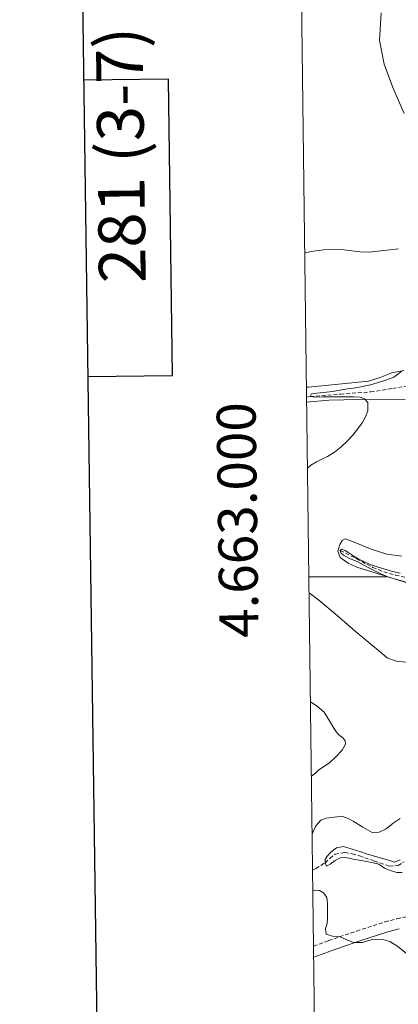
# Model space of a CAD drawing. Units: metres. Extents: x 590398 to 594892, y 4661535 to 4664564.
# Drawn here: x 591206 to 591304, y 4662890 to 4663143 of the extents above; entities that cross this region are included whole.
import ezdxf
from ezdxf.enums import TextEntityAlignment as Align

# ---------------------------------------------------------------- set-up
doc = ezdxf.new("R2010")
doc.units = ezdxf.units.M
doc.header["$MEASUREMENT"] = 0
doc.linetypes.add('TRAZOSX2', pattern=[1.5, 1, -0.5])
for name, color, linetype, lineweight in [('Level 11', 142, 'TRAZOSX2', 13), ('Level 21', 19, 'Continuous', 0), ('Level 36', 19, 'Continuous', 40), ('Level 5', 36, 'Continuous', 0), ('Level 61', 19, 'Continuous', 0), ('Level 63', 7, 'Continuous', 0)]:
    doc.layers.add(name, color=color, linetype=linetype, lineweight=lineweight)
doc.styles.add('Arial', font='ARIAL.TTF', dxfattribs={"height": 0.2})

msp = doc.modelspace()

# ---------------------------------------------------------------- linework, layer by layer
at = {"layer": 'Level 11', "color": 142, "linetype": 'TRAZOSX2', "lineweight": 13}
for points in [[(591280.03, 4663046.23, 510.08), (591280.98, 4663046.35, 510.01), (591288.74, 4663046.98, 509.72), (591296.51, 4663047.55, 509.44), (591302.17, 4663048.44, 509.1), (591307.82, 4663049.35, 508.59)], [(591288.71, 4663006.83, 505.01), (591292.9, 4663004.65, 504.95), (591297.1, 4663002.47, 504.89), (591299.91, 4663001.33, 504.75), (591302.85, 4663000.5, 504.53), (591306.05, 4662999.72, 504.31)], [(591281.6, 4662924.7, 510.85), (591282.4, 4662925.11, 510.64), (591284.8, 4662926.59, 510.01), (591286.03, 4662927.7, 509.76), (591287.38, 4662928.77, 509.56), (591289.83, 4662929.21, 509.31), (591291.72, 4662928.84, 509.3), (591293.6, 4662928.35, 509.31), (591297.44, 4662927.02, 509.19), (591301.25, 4662925.72, 509.1), (591303.54, 4662925.85, 509.1), (591305.08, 4662926.82, 509.1)]]:
    msp.add_polyline3d(points, dxfattribs=at)
at = {"layer": 'Level 21', "color": 19, "linetype": 'TRAZOSX2', "lineweight": 0}
msp.add_polyline3d([(591281.85, 4662905.12, 516.55), (591285.69, 4662906.57, 515.92), (591292.88, 4662909.03, 515.16), (591300.17, 4662911.35, 514.52), (591303.24, 4662912.2, 514.26), (591306.5, 4662912.86, 514)], dxfattribs=at)
at = {"layer": 'Level 21', "color": 19, "linetype": 'Continuous', "lineweight": 0}
msp.add_polyline3d([(591281.89, 4662902.27, 516.7), (591286.6, 4662904.05, 515.92), (591293.72, 4662906.48, 515.16), (591300.93, 4662908.78, 514.52), (591303.86, 4662909.59, 514.26)], dxfattribs=at)
at = {"layer": 'Level 36', "color": 92, "linetype": 'Continuous', "lineweight": 0}
for points in [[(591280, 4663048.75, 511.56), (591280.53, 4663048.8, 511.54), (591288.24, 4663049.5, 511.14), (591295.93, 4663050.27, 510.58), (591298.94, 4663051.26, 510.28), (591301.94, 4663052.45, 510), (591305.02, 4663053.05, 509.89)], [(591305.4, 4663045.6, 509.14), (591299.41, 4663045.7, 509.58), (591293.43, 4663045.63, 510.04), (591285.75, 4663045.44, 510.47), (591280.05, 4663044.94, 510.72)], [(591311.67, 4662996.7, 508.24), (591292.92, 4663002.53, 509.24), (591290.69, 4663003.54, 509.19), (591288.69, 4663005.02, 508.98), (591288.09, 4663006.61, 508.72), (591288.56, 4663008.35, 508.53), (591289.17, 4663009.39, 508.53), (591289.97, 4663009.82, 508.53), (591291.34, 4663009.31, 508.53), (591292.72, 4663008.73, 508.53), (591296.66, 4663007.12, 508.59), (591300.69, 4663005.85, 508.6), (591304.52, 4663005.37, 508.45)], [(591281.48, 4662933.87, 514.29), (591281.65, 4662934.33, 514.29), (591282.44, 4662936.09, 514.29), (591283.7, 4662937.53, 514.29), (591285.08, 4662938.01, 514.34), (591286.52, 4662938.17, 514.42), (591287.93, 4662938.41, 514.45), (591289.33, 4662938.43, 514.42), (591290.7, 4662937.96, 514.11), (591292.02, 4662937.28, 513.78), (591294.47, 4662935.73, 513.87), (591296.92, 4662934.37, 513.91), (591298.71, 4662934.47, 513.71), (591300.53, 4662935.26, 513.52), (591302.3, 4662936.72, 513.31), (591304.12, 4662937.92, 513.11)]]:
    msp.add_polyline3d(points, dxfattribs=at)
at = {"layer": 'Level 5', "color": 36, "linetype": 'Continuous', "lineweight": 0}
for points in [[(591305.11, 4663119.08, 515.01), (591302.23, 4663125.77, 515.01), (591300, 4663131.79, 515.01), (591298.78, 4663137.88, 515.01), (591299.2, 4663144.94, 515.01)], [(591279.55, 4663083.27, 515.01), (591281.79, 4663083.7, 515.01), (591284.48, 4663084.05, 515.01), (591287.04, 4663084.17, 515.01), (591289.6, 4663084.07, 515.01), (591291.71, 4663083.8, 515.01), (591293.82, 4663083.57, 515.01), (591296.1, 4663083.49, 515.01), (591303.62, 4663084.32, 515.01)], [(591280.26, 4663027.99, 510.01), (591281.12, 4663028.72, 510.01), (591282.57, 4663029.6, 510.01), (591283.98, 4663030.26, 510.01), (591285.38, 4663030.92, 510.01), (591287.23, 4663032.1, 510.01), (591288.95, 4663033.45, 510.01), (591290.44, 4663034.87, 510.01), (591291.83, 4663036.39, 510.01), (591293.14, 4663037.96, 510.01), (591294.36, 4663039.63, 510.01), (591295.16, 4663041.12, 510.01), (591295.75, 4663042.68, 510.01), (591295.81, 4663044.87, 510.01), (591294.92, 4663045.76, 510.01), (591293.8, 4663046.16, 510.01), (591292.16, 4663046.27, 510.01), (591289.92, 4663046.27, 510.01), (591287.48, 4663046.27, 510.01), (591285.74, 4663046.27, 510.01), (591284.24, 4663046.27, 510.01), (591282.29, 4663046.19, 510.01), (591280.98, 4663046.35, 510.01), (591281.33, 4663047.05, 510.01), (591282.7, 4663047.26, 510.01), (591285.18, 4663047.48, 510.01), (591286.68, 4663047.68, 510.01), (591288.18, 4663047.9, 510.01), (591290.55, 4663048.31, 510.01), (591292.69, 4663048.57, 510.01), (591296.43, 4663049.39, 510.01), (591300.13, 4663050.51, 510.01), (591302.48, 4663051.37, 510.01), (591304.54, 4663052.84, 510.01)], [(591306.71, 4662998.35, 505.01), (591303.58, 4662999.24, 505.01), (591301.12, 4662999.99, 505.01), (591298.74, 4663000.95, 505.01), (591297.38, 4663001.66, 505.01), (591296.02, 4663002.39, 505.01), (591294.6, 4663003.13, 505.01), (591293.17, 4663003.86, 505.01), (591290.93, 4663004.79, 505.01), (591289.57, 4663005.63, 505.01), (591288.84, 4663006.24, 505.01), (591288.71, 4663006.83, 505.01), (591288.99, 4663007.17, 505.01), (591289.98, 4663006.83, 505.01), (591290.87, 4663006.16, 505.01), (591292.17, 4663005.36, 505.01), (591293.5, 4663004.6, 505.01), (591295.06, 4663003.82, 505.01), (591296.67, 4663003.13, 505.01), (591298.4, 4663002.52, 505.01), (591300.15, 4663001.99, 505.01), (591302.13, 4663001.44, 505.01), (591304.12, 4663000.95, 505.01)], [(591326.05, 4662976.74, 510.01), (591322.56, 4662977.54, 510.01), (591317.71, 4662977.75, 510.01), (591312.85, 4662977.79, 510.01), (591309.25, 4662977.94, 510.01), (591305.65, 4662978.09, 510.01), (591303.1, 4662978.36, 510.01), (591300.75, 4662979.22, 510.01), (591299.64, 4662980.15, 510.01), (591298.53, 4662981.09, 510.01), (591295.54, 4662983.58, 510.01), (591292.54, 4662986.07, 510.01), (591287.87, 4662990.07, 510.01), (591283.21, 4662994.07, 510.01), (591280.68, 4662995.92, 510.01)], [(591281.29, 4662948.81, 515.01), (591282.31, 4662949.63, 515.01), (591283.07, 4662950.33, 515.01), (591284.48, 4662951.27, 515.01), (591285.89, 4662952.22, 515.01), (591287.58, 4662953.77, 515.01), (591289.17, 4662955.49, 515.01), (591290.04, 4662957.03, 515.01), (591289.94, 4662957.89, 515.01), (591289.4, 4662958.57, 515.01), (591288.28, 4662959.55, 515.01), (591287.3, 4662960.75, 515.01), (591285.97, 4662963.01, 515.01), (591284.53, 4662965.23, 515.01), (591282.88, 4662966.73, 515.01), (591281.47, 4662967.63, 515.01), (591281.04, 4662967.88, 515.01)], [(591304.56, 4662924.05, 510.01), (591303.25, 4662924.05, 510.01), (591301.48, 4662924.59, 510.01), (591300.08, 4662925.22, 510.01), (591298.62, 4662926.19, 510.01), (591296.82, 4662926.62, 510.01), (591295, 4662926.97, 510.01), (591293.53, 4662927.24, 510.01), (591292.05, 4662927.51, 510.01), (591290.17, 4662927.92, 510.01), (591288.67, 4662927.82, 510.01), (591287.37, 4662927.11, 510.01), (591286.08, 4662926.22, 510.01), (591285.12, 4662925.71, 510.01), (591284.8, 4662926.59, 510.01), (591284.78, 4662927.37, 510.01), (591285.34, 4662928.3, 510.01), (591286.3, 4662929.3, 510.01), (591287.72, 4662930.43, 510.01), (591289.55, 4662930.73, 510.01), (591291.76, 4662930.08, 510.01), (591293.97, 4662929.39, 510.01), (591295.41, 4662928.9, 510.01), (591296.85, 4662928.43, 510.01), (591298.96, 4662927.87, 510.01), (591300.81, 4662927.31, 510.01), (591302.65, 4662926.76, 510.01), (591304.1, 4662927.3, 510.01)], [(591285.38, 4662916.12, 515.01), (591285.27, 4662917.65, 515.01), (591284.38, 4662918.88, 515.01), (591283.36, 4662919.45, 515.01), (591281.8, 4662919.53, 515.01), (591281.66, 4662919.53, 515.01)], [(591327.71, 4662889.67, 515.01), (591321.06, 4662892.68, 515.01), (591315.79, 4662895.68, 515.01), (591310.8, 4662899.14, 515.01), (591307.14, 4662902.08, 515.01), (591303.5, 4662905.06, 515.01), (591301.44, 4662906.35, 515.01), (591299.61, 4662906.84, 515.01), (591297.94, 4662906.9, 515.01), (591296.9, 4662906.82, 515.01), (591294.45, 4662906.09, 515.01), (591292.12, 4662906.12, 515.01), (591290.25, 4662906.82, 515.01), (591288.43, 4662907.61, 515.01), (591286.73, 4662907.67, 515.01), (591285.07, 4662908.18, 515.01), (591284.88, 4662909.65, 515.01), (591285.33, 4662910.93, 515.01), (591285.38, 4662912.43, 515.01), (591285.38, 4662914.51, 515.01), (591285.38, 4662916.12, 515.01)]]:
    msp.add_polyline3d(points, dxfattribs=at)
at = {"layer": 'Level 61', "color": 19, "linetype": 'Continuous', "lineweight": 0}
msp.add_polyline3d([(591294.29, 4661940.57, 0.01), (591264.45, 4664253.68, 0.01), (594708.53, 4664299.03, 0.01), (594739.51, 4661985.92, 0.01), (591294.29, 4661940.57, 0.01)], close=True, dxfattribs=at)
at = {"layer": 'Level 63', "linetype": 'Continuous', "lineweight": 30}
for points in [[(591206.35, 4664303.02, -0.24), (591240.14, 4661888.26, -0.24), (594794.82, 4661938.05, -0.24), (594761.05, 4664349.81, -0.24), (591206.35, 4664303.02, -0.24)], [(591223.87, 4663051.48, -0.24), (591245.56, 4663051.77, -0.24), (591244.56, 4663127.93, -0.24), (591222.8, 4663127.65, -0.24)]]:
    msp.add_polyline3d(points, dxfattribs=at)
at = {"layer": 'Level 63', "linetype": 'Continuous', "lineweight": 0}
msp.add_polyline3d([(591280.62, 4663000.01, 0.01), (591300.62, 4663000.01, 0.01)], dxfattribs=at)

# ---------------------------------------------------------------- texts
at = {"layer": 'Level 63', "linetype": 'Continuous', "lineweight": 0, "style": 'Arial'}
msp.add_text('281 (3-7)', height=12, rotation=90.7548, dxfattribs=at).set_placement((591232.31, 4663108.39, 0.01), align=Align.MIDDLE_CENTER)
msp.add_text('4.663.000', height=10, rotation=90.739, dxfattribs=at).set_placement((591270.43, 4663014.72, 0.01), align=Align.BOTTOM_CENTER)

doc.saveas('drawing.dxf')
